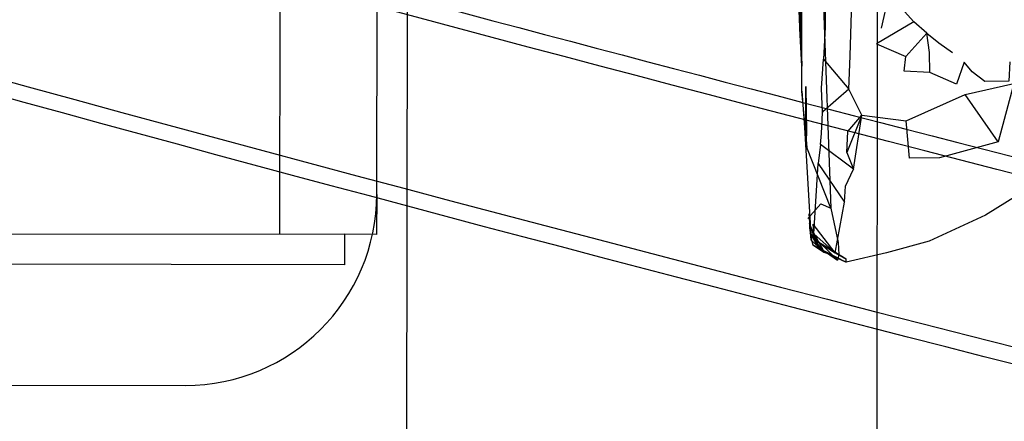
# Model space of a CAD drawing. Units: inches. Extents: x 689 to 1527, y -490 to 333.
# Drawn here: x 914 to 918, y -4 to -2 of the extents above; entities that cross this region are included whole.
import ezdxf

# ---------------------------------------------------------------- set-up
doc = ezdxf.new("R2010")
doc.units = ezdxf.units.IN
doc.header["$LTSCALE"] = 500
doc.header["$MEASUREMENT"] = 0
doc.layers.add('Make2D', color=7, linetype='Continuous', true_color=0x000000)

msp = doc.modelspace()

# ---------------------------------------------------------------- linework, layer by layer
at = {"layer": 'Make2D', "color": 18, "lineweight": -3, "true_color": 0x000000}
for p, q in [((915.7997, 4.5554), (915.7875, -3.9091)), ((915.6708, -2.7652), (915.6796, 3.4118)), ((917.637, -0.073), (917.6335, -2.5463)), ((915.2905, -2.9211), (915.2943, -0.3236)), ((917.4044, -1.5033), (917.452, -2.8194)), ((917.6503, -2.1136), (917.6803, -1.98)), ((917.3379, -2.2626), (917.3382, -2.0448)), ((917.3379, -2.2626), (917.3301, -2.1142)), ((917.3382, -2.3604), (917.3379, -2.2626)), ((917.3382, -2.3604), (917.349, -2.5025)), ((917.349, -2.5025), (917.3547, -2.5505)), ((917.349, -2.5025), (917.3742, -2.9452)), ((917.6335, -2.5463), (917.6325, -3.2261)), ((917.452, -2.8194), (917.3584, -2.5812)), ((917.3854, -2.9191), (917.4021, -2.6435)), ((915.6708, -2.7651), (915.6705, -2.9217)), ((917.4694, -2.9941), (917.5062, -2.7959)), ((917.4047, -2.9726), (917.3681, -2.8789)), ((917.4694, -2.9941), (917.3825, -2.8816)), ((917.3874, -2.9438), (917.3825, -2.8816)), ((903.8505, -2.9047), (915.5455, -2.9215)), ((915.5454, -3.0411), (915.5455, -2.9215)), ((915.6705, -2.9217), (915.5455, -2.9215)), ((917.4047, -2.9726), (917.3707, -2.9166)), ((917.4779, -3.023), (917.3707, -2.9166)), ((917.3762, -2.8997), (917.3874, -2.9438)), ((917.4232, -2.985), (917.3763, -2.8996)), ((917.4694, -2.9941), (917.3854, -2.9191)), ((917.3742, -2.9452), (917.4047, -2.9726)), ((917.3776, -2.9483), (917.3808, -2.9629)), ((917.3808, -2.9629), (917.426, -2.9909)), ((917.3808, -2.9629), (917.4191, -2.9829)), ((917.3808, -2.9629), (917.4274, -2.9927)), ((917.4192, -2.9826), (917.3874, -2.9438)), ((917.4047, -2.9726), (917.4779, -3.023)), ((917.4194, -2.983), (917.4197, -2.9831)), ((917.426, -2.9909), (917.4197, -2.9832)), ((917.4232, -2.985), (917.5125, -3.0315)), ((917.4267, -2.9913), (917.4236, -2.9856)), ((917.426, -2.9909), (917.4267, -2.9913)), ((917.4274, -2.9927), (917.4267, -2.9913)), ((917.4267, -2.9913), (917.5125, -3.0315)), ((917.4463, -3.0013), (917.4274, -2.9927)), ((917.5125, -3.0315), (917.4463, -3.0013)), ((915.5454, -3.0411), (903.5954, -3.0239)), ((917.5125, -3.0315), (917.5117, -3.0187)), ((917.6325, -3.2261), (917.6315, -3.9118)), ((904.2197, -3.4987), (914.9197, -3.5141))]:
    msp.add_line(p, q, dxfattribs=at)
for points in [[(917.8287, -2.1326), (917.7773, -2.0888), (917.6803, -1.98), (917.6632, -1.8382), (917.7478, -1.6203), (917.7847, -1.3843)], [(917.3301, -2.1142), (917.329, -2.0712), (917.3207, -1.9406), (917.3249, -2.0153), (917.3301, -2.1141)], [(917.3301, -2.1141), (917.331, -2.0176), (917.3379, -2.2626)], [(917.5732, -2.4547), (917.7469, -2.4772), (917.9789, -2.3734), (918.1701, -2.3301), (918.3353, -2.3425), (918.3737, -2.1265), (918.6454, -2.1001)], [(917.7773, -2.0888), (917.6307, -2.1748), (917.7461, -2.2246)], [(917.8404, -2.2871), (917.7395, -2.282), (917.7461, -2.2246), (917.8287, -2.1326)], [(918.1542, -2.2446), (918.1507, -2.3205), (918.0564, -2.3229), (918.0069, -2.2844), (917.9754, -2.2466), (917.9455, -2.3329), (917.8404, -2.2871), (917.8385, -2.2087), (917.8287, -2.1326), (917.8757, -2.1711), (917.9292, -2.2085)], [(917.5229, -2.3525), (917.4202, -2.4414), (917.4191, -2.4443), (917.4147, -2.3483), (917.4234, -2.2342)], [(917.3547, -2.5506), (917.3533, -2.5787), (917.3533, -2.3421), (917.3561, -2.5242), (917.3547, -2.5504)], [(917.5732, -2.4547), (917.5152, -2.6014), (917.5191, -2.5185), (917.5732, -2.4547), (917.5229, -2.3525)], [(918.1701, -2.3301), (918.1083, -2.5593), (917.9789, -2.3734)], [(917.3547, -2.5505), (917.3584, -2.5812), (917.3479, -2.4566), (917.3382, -2.3604)], [(918.7105, -2.3731), (918.41, -2.6286), (918.0583, -2.8465), (917.8382, -2.9485), (917.6706, -2.9943), (917.5125, -3.0315)], [(917.5414, -2.6661), (917.4116, -2.5693), (917.4159, -2.5258), (917.4167, -2.4989), (917.4191, -2.4443)], [(917.5152, -2.6014), (917.5414, -2.6661), (917.5732, -2.4547)], [(918.1083, -2.5593), (917.8776, -2.6219), (917.7599, -2.6227), (917.7469, -2.4772)], [(917.4116, -2.5693), (917.4021, -2.6435), (917.5062, -2.7959), (917.5092, -2.7323), (917.5414, -2.6661)], [(917.3611, -2.8596), (917.413, -2.8025), (917.452, -2.8194), (917.4802, -2.9542), (917.4836, -3.0004), (917.4779, -3.023)]]:
    msp.add_lwpolyline(points, dxfattribs=at)
for points in [[(917.5051, -1.8559), (917.4282, -1.9191), (917.4293, -2.1097), (917.4234, -2.2342), (917.5229, -2.3525), (917.528, -2.222), (917.5308, -2.1373), (917.5351, -1.9648)], [(917.3681, -2.8789), (917.3742, -2.9452), (917.3667, -2.8419)], [(917.3874, -2.9438), (917.4694, -2.9941), (917.5117, -3.0187)]]:
    msp.add_lwpolyline(points, close=True, dxfattribs=at)
for centre, radius, start, end in [((973.9736, 215.8436), 226.199, 252.576887, 258.765995), ((914.9208, -2.7641), 0.75, 269.9176, 359.9176), ((917.6515, -2.8752), 0.2835, 180.7394, 194.9373)]:
    msp.add_arc(centre, radius, start, end, dxfattribs=at)
at = {"layer": 'Make2D', "color": 18, "lineweight": -3, "true_color": 0x000000, "extrusion": (0, 0, -1)}
msp.add_arc((-973.3116, 212.8539), 223.204, 281.21347, 286.333589, dxfattribs=at)
at = {"layer": 'Make2D', "color": 18, "lineweight": -3, "true_color": 0x000000}
for points, knots in [([(908.9888, -0.0606), (913.2506, -1.3417), (917.5633, -2.5082), (921.9218, -3.545), (926.9481, -4.7408), (932.0355, -5.7641), (937.17, -6.5918), (942.1459, -7.394), (947.1659, -8.0123), (952.211, -8.4281), (957.1398, -8.8343), (962.0925, -9.0472), (967.0458, -9.0543), (971.9298, -9.0613), (976.8142, -8.8682), (981.6742, -8.4706), (986.5148, -8.0745), (991.3307, -7.4754), (996.0973, -6.6772), (1000.8943, -5.8739), (1005.641, -4.8688), (1010.3159, -3.674), (1013.6579, -2.8199), (1016.9631, -1.8688), (1020.2256, -0.827)], [68.369584, 68.369584, 68.369584, 68.369584, 414.092531, 414.092531, 414.092531, 812.833886, 812.833886, 812.833886, 1199.300178, 1199.300178, 1199.300178, 1576.888878, 1576.888878, 1576.888878, 1949.210318, 1949.210318, 1949.210318, 2320.058616, 2320.058616, 2320.058616, 2693.257146, 2693.257146, 2693.257146, 2960.038981, 2960.038981, 2960.038981, 2960.038981]), ([(1020.2254, -0.8923), (1016.9564, -1.9366), (1009.0228, -4.2201), (996.1634, -6.9428), (981.6726, -8.7453), (966.977, -9.3261), (952.0783, -8.6859), (936.9807, -6.8264), (923.8882, -4.1929), (915.8806, -2.1064), (912.8859, -1.2619)], [-2965.613724, -2965.613724, -2965.613724, -2965.613724, -2697.742929, -2323.868549, -1952.340648, -1579.342891, -1201.103283, -814.002563, -414.661672, -173.053231, -173.053231, -173.053231, -173.053231])]:
    msp.add_open_spline(points, degree=3, knots=knots, dxfattribs=at)

doc.saveas('drawing.dxf')
